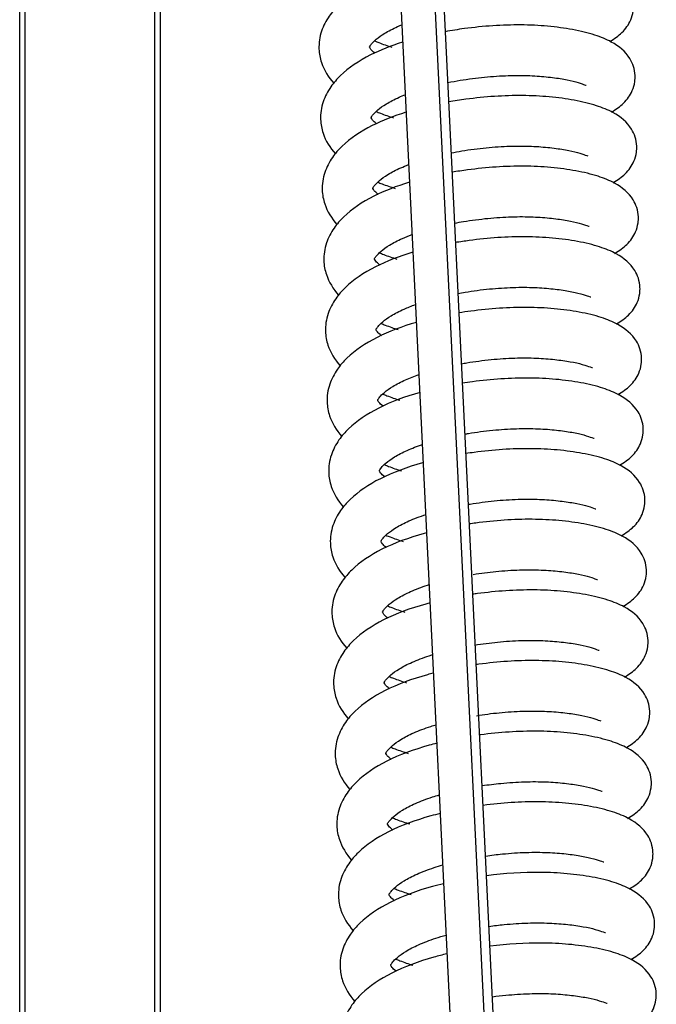
# Model space of a CAD drawing. Units: millimetres. Extents: x 9526 to 15276, y 238 to 4352.
# Drawn here: x 10030 to 10086, y 3123 to 3210 of the extents above; entities that cross this region are included whole.
import ezdxf

# ---------------------------------------------------------------- set-up
doc = ezdxf.new("R2010")
doc.units = ezdxf.units.MM
doc.layers.add('FAKRO LOFT LADDERS', color=7, linetype='Continuous')

# ---------------------------------------------------------------- blocks, each defined once
blk = doc.blocks.new('lwt_3')
at = {"layer": 'FAKRO LOFT LADDERS', "color": 7, "linetype": 'Continuous'}
for p, q in [((10041.994, 2149.297), (10041.994, 3210.18)), ((10042.494, 2149.938), (10042.494, 3209.883)), ((10029.994, 2122.879), (10029.994, 3206.294)), ((10030.494, 2123.52), (10030.494, 3205.996)), ((10076.494, 2803.59), (10065.526, 3029.084)), ((10073.494, 2786.777), (10062.528, 3012.23)), ((10076.494, 2786.817), (10065.526, 3012.311))]:
    blk.add_line(p, q, dxfattribs=at)
for points, knots in [([(10082.369, 2981.561), (10082.786, 2981.81), (10083.552, 2982.341), (10084.197, 2983.269), (10084.457, 2984.137), (10084.496, 2984.906), (10084.358, 2985.636), (10083.807, 2986.785), (10082.658, 2987.72), (10080.877, 2988.451), (10079.008, 2988.9), (10076.765, 2989.208), (10073.581, 2989.365), (10070.364, 2989.149), (10068.068, 2988.78), (10067.454, 2988.665)], [0.0132962, 0.0132962, 0.0132962, 0.0132962, 0.0374196, 0.0642202, 0.079966, 0.0895642, 0.1043047, 0.1189387, 0.16342, 0.19275, 0.2258065, 0.2576667, 0.2884835, 0.3490605, 0.3716531, 0.3716531, 0.3716531, 0.3716531]), ([(10063.653, 2987.709), (10062.696, 2987.397), (10060.644, 2986.575), (10058.641, 2985.216), (10057.392, 2983.792), (10056.685, 2982.436), (10056.476, 2981.018), (10056.778, 2979.384), (10057.381, 2978.4), (10057.866, 2977.848)], [0.4205813, 0.4205813, 0.4205813, 0.4205813, 0.4600459, 0.5112611, 0.534054, 0.5599668, 0.5891166, 0.6115666, 0.6497641, 0.6497641, 0.6497641, 0.6497641]), ([(10061.531, 2980.52), (10061.343, 2980.67), (10061.159, 2980.851), (10061.053, 2981.042), (10061.052, 2981.083), (10061.086, 2981.153), (10061.183, 2981.303), (10061.598, 2981.752), (10062.371, 2982.308), (10063.213, 2982.748), (10063.785, 2982.991), (10063.918, 2983.045)], [0.3429721, 0.3429721, 0.3429721, 0.3429721, 0.3738041, 0.4008046, 0.4160075, 0.4351686, 0.4594398, 0.4836818, 0.5095248, 0.5376896, 0.5458739, 0.5458739, 0.5458739, 0.5458739]), ([(10082.513, 2975.294), (10082.931, 2975.543), (10083.696, 2976.075), (10084.341, 2977.002), (10084.601, 2977.87), (10084.64, 2978.639), (10084.502, 2979.369), (10083.951, 2980.519), (10082.802, 2981.453), (10081.021, 2982.184), (10079.152, 2982.633), (10076.909, 2982.942), (10073.725, 2983.098), (10070.564, 2982.886), (10068.322, 2982.531), (10067.76, 2982.428)], [0.0132962, 0.0132962, 0.0132962, 0.0132962, 0.0374196, 0.0642202, 0.079966, 0.0895642, 0.1043047, 0.1189387, 0.16342, 0.19275, 0.2258065, 0.2576667, 0.2884835, 0.3490605, 0.3696605, 0.3696605, 0.3696605, 0.3696605]), ([(10063.963, 2981.496), (10062.944, 2981.172), (10060.828, 2980.336), (10058.785, 2978.95), (10057.536, 2977.526), (10056.829, 2976.169), (10056.62, 2974.751), (10056.922, 2973.117), (10057.525, 2972.133), (10058.01, 2971.581)], [0.4182973, 0.4182973, 0.4182973, 0.4182973, 0.4600459, 0.5112611, 0.534054, 0.5599668, 0.5891166, 0.6115666, 0.6497641, 0.6497641, 0.6497641, 0.6497641]), ([(10061.49, 2981.612), (10061.615, 2981.56), (10062.108, 2981.362), (10062.625, 2981.183), (10063.023, 2981.058)], [0.72264647, 0.72264647, 0.72264647, 0.72264647, 0.7285133, 0.74552119, 0.74552119, 0.74552119, 0.74552119]), ([(10068, 2977.911), (10068.361, 2977.984), (10069.432, 2978.182), (10071.247, 2978.422), (10073.349, 2978.558), (10075.273, 2978.551), (10076.946, 2978.418), (10078.331, 2978.22), (10079.392, 2977.986), (10080.112, 2977.729), (10080.246, 2977.676), (10080.263, 2977.693)], [0.6140755, 0.6140755, 0.6140755, 0.6140755, 0.6309269, 0.6632205, 0.6949453, 0.7254056, 0.7541337, 0.7826136, 0.8106463, 0.8377094, 0.8615199, 0.8615199, 0.8615199, 0.8615199]), ([(10061.675, 2974.254), (10061.487, 2974.404), (10061.303, 2974.584), (10061.197, 2974.776), (10061.196, 2974.817), (10061.23, 2974.886), (10061.327, 2975.037), (10061.742, 2975.486), (10062.515, 2976.042), (10063.399, 2976.503), (10064.028, 2976.766), (10064.215, 2976.839)], [0.3429721, 0.3429721, 0.3429721, 0.3429721, 0.3738041, 0.4008046, 0.4160075, 0.4351686, 0.4594398, 0.4836818, 0.5095248, 0.5376896, 0.5489901, 0.5489901, 0.5489901, 0.5489901]), ([(10082.657, 2969.028), (10083.075, 2969.276), (10083.841, 2969.808), (10084.486, 2970.736), (10084.745, 2971.603), (10084.784, 2972.373), (10084.646, 2973.103), (10084.095, 2974.252), (10082.946, 2975.187), (10081.165, 2975.917), (10079.296, 2976.367), (10077.053, 2976.675), (10073.869, 2976.832), (10070.764, 2976.623), (10068.576, 2976.282), (10068.068, 2976.191)], [0.0132962, 0.0132962, 0.0132962, 0.0132962, 0.0374196, 0.0642202, 0.079966, 0.0895642, 0.1043047, 0.1189387, 0.16342, 0.19275, 0.2258065, 0.2576667, 0.2884835, 0.3490605, 0.3676703, 0.3676703, 0.3676703, 0.3676703]), ([(10064.275, 2975.282), (10063.192, 2974.946), (10061.012, 2974.097), (10058.929, 2972.683), (10057.68, 2971.259), (10056.974, 2969.902), (10056.765, 2968.485), (10057.066, 2966.851), (10057.669, 2965.867), (10058.154, 2965.315)], [0.4160183, 0.4160183, 0.4160183, 0.4160183, 0.4600459, 0.5112611, 0.534054, 0.5599668, 0.5891166, 0.6115666, 0.6497641, 0.6497641, 0.6497641, 0.6497641]), ([(10061.635, 2975.345), (10061.759, 2975.293), (10062.252, 2975.096), (10062.769, 2974.916), (10063.167, 2974.792)], [0.72264647, 0.72264647, 0.72264647, 0.72264647, 0.7285133, 0.74552119, 0.74552119, 0.74552119, 0.74552119]), ([(10068.304, 2971.676), (10068.613, 2971.738), (10069.632, 2971.923), (10071.391, 2972.155), (10073.493, 2972.292), (10075.417, 2972.284), (10077.09, 2972.151), (10078.475, 2971.953), (10079.536, 2971.72), (10080.256, 2971.463), (10080.39, 2971.41), (10080.408, 2971.427)], [0.6165589, 0.6165589, 0.6165589, 0.6165589, 0.6309269, 0.6632205, 0.6949453, 0.7254056, 0.7541337, 0.7826136, 0.8106463, 0.8377094, 0.8615199, 0.8615199, 0.8615199, 0.8615199]), ([(10061.819, 2967.987), (10061.631, 2968.137), (10061.447, 2968.318), (10061.341, 2968.509), (10061.34, 2968.55), (10061.374, 2968.62), (10061.472, 2968.77), (10061.886, 2969.219), (10062.659, 2969.775), (10063.585, 2970.258), (10064.272, 2970.541), (10064.516, 2970.634)], [0.3429721, 0.3429721, 0.3429721, 0.3429721, 0.3738041, 0.4008046, 0.4160075, 0.4351686, 0.4594398, 0.4836818, 0.5095248, 0.5376896, 0.5521096, 0.5521096, 0.5521096, 0.5521096]), ([(10082.801, 2962.761), (10083.219, 2963.01), (10083.985, 2963.542), (10084.63, 2964.469), (10084.889, 2965.337), (10084.928, 2966.106), (10084.79, 2966.836), (10084.239, 2967.986), (10083.09, 2968.92), (10081.309, 2969.651), (10079.44, 2970.1), (10077.197, 2970.408), (10074.013, 2970.565), (10070.965, 2970.36), (10068.83, 2970.032), (10068.375, 2969.953)], [0.0132962, 0.0132962, 0.0132962, 0.0132962, 0.0374196, 0.0642202, 0.079966, 0.0895642, 0.1043047, 0.1189387, 0.16342, 0.19275, 0.2258065, 0.2576667, 0.2884835, 0.3490605, 0.3656831, 0.3656831, 0.3656831, 0.3656831]), ([(10064.588, 2969.067), (10063.441, 2968.72), (10061.197, 2967.857), (10059.073, 2966.416), (10057.824, 2964.993), (10057.118, 2963.636), (10056.909, 2962.218), (10057.21, 2960.584), (10057.813, 2959.6), (10058.298, 2959.048)], [0.4137454, 0.4137454, 0.4137454, 0.4137454, 0.4600459, 0.5112611, 0.534054, 0.5599668, 0.5891166, 0.6115666, 0.6497641, 0.6497641, 0.6497641, 0.6497641]), ([(10061.779, 2969.078), (10061.903, 2969.027), (10062.396, 2968.829), (10062.914, 2968.65), (10063.311, 2968.525)], [0.72264647, 0.72264647, 0.72264647, 0.72264647, 0.7285133, 0.74552119, 0.74552119, 0.74552119, 0.74552119]), ([(10068.609, 2965.441), (10068.866, 2965.491), (10069.832, 2965.664), (10071.535, 2965.889), (10073.637, 2966.025), (10075.561, 2966.018), (10077.234, 2965.885), (10078.619, 2965.687), (10079.681, 2965.453), (10080.4, 2965.196), (10080.534, 2965.143), (10080.552, 2965.16)], [0.6190414, 0.6190414, 0.6190414, 0.6190414, 0.6309269, 0.6632205, 0.6949453, 0.7254056, 0.7541337, 0.7826136, 0.8106463, 0.8377094, 0.8615199, 0.8615199, 0.8615199, 0.8615199]), ([(10061.964, 2961.721), (10061.775, 2961.871), (10061.591, 2962.051), (10061.485, 2962.243), (10061.485, 2962.283), (10061.518, 2962.353), (10061.616, 2962.504), (10062.03, 2962.953), (10062.803, 2963.509), (10063.772, 2964.014), (10064.518, 2964.315), (10064.82, 2964.427)], [0.3429721, 0.3429721, 0.3429721, 0.3429721, 0.3738041, 0.4008046, 0.4160075, 0.4351686, 0.4594398, 0.4836818, 0.5095248, 0.5376896, 0.5552295, 0.5552295, 0.5552295, 0.5552295]), ([(10082.945, 2956.494), (10083.363, 2956.743), (10084.129, 2957.275), (10084.774, 2958.203), (10085.033, 2959.07), (10085.072, 2959.84), (10084.934, 2960.57), (10084.383, 2961.719), (10083.234, 2962.653), (10081.453, 2963.384), (10079.584, 2963.834), (10077.341, 2964.142), (10074.158, 2964.299), (10071.165, 2964.098), (10069.084, 2963.782), (10068.682, 2963.715)], [0.0132962, 0.0132962, 0.0132962, 0.0132962, 0.0374196, 0.0642202, 0.079966, 0.0895642, 0.1043047, 0.1189387, 0.16342, 0.19275, 0.2258065, 0.2576667, 0.2884835, 0.3490605, 0.3636993, 0.3636993, 0.3636993, 0.3636993]), ([(10064.901, 2962.852), (10063.689, 2962.493), (10061.381, 2961.618), (10059.217, 2960.15), (10057.969, 2958.726), (10057.262, 2957.369), (10057.053, 2955.952), (10057.354, 2954.318), (10057.958, 2953.333), (10058.442, 2952.781)], [0.4114793, 0.4114793, 0.4114793, 0.4114793, 0.4600459, 0.5112611, 0.534054, 0.5599668, 0.5891166, 0.6115666, 0.6497641, 0.6497641, 0.6497641, 0.6497641]), ([(10061.923, 2962.812), (10062.047, 2962.76), (10062.54, 2962.562), (10063.058, 2962.383), (10063.455, 2962.259)], [0.72264647, 0.72264647, 0.72264647, 0.72264647, 0.7285133, 0.74552119, 0.74552119, 0.74552119, 0.74552119]), ([(10068.914, 2959.205), (10069.119, 2959.243), (10070.031, 2959.405), (10071.679, 2959.622), (10073.782, 2959.759), (10075.706, 2959.751), (10077.379, 2959.618), (10078.763, 2959.42), (10079.825, 2959.186), (10080.544, 2958.93), (10080.678, 2958.877), (10080.696, 2958.893)], [0.6215217, 0.6215217, 0.6215217, 0.6215217, 0.6309269, 0.6632205, 0.6949453, 0.7254056, 0.7541337, 0.7826136, 0.8106463, 0.8377094, 0.8615199, 0.8615199, 0.8615199, 0.8615199]), ([(10062.108, 2955.454), (10061.919, 2955.604), (10061.735, 2955.785), (10061.629, 2955.976), (10061.629, 2956.017), (10061.662, 2956.087), (10061.76, 2956.237), (10062.174, 2956.686), (10062.948, 2957.242), (10063.958, 2957.769), (10064.764, 2958.09), (10065.127, 2958.219)], [0.3429721, 0.3429721, 0.3429721, 0.3429721, 0.3738041, 0.4008046, 0.4160075, 0.4351686, 0.4594398, 0.4836818, 0.5095248, 0.5376896, 0.5583464, 0.5583464, 0.5583464, 0.5583464]), ([(10083.09, 2950.228), (10083.507, 2950.477), (10084.273, 2951.008), (10084.918, 2951.936), (10085.177, 2952.804), (10085.217, 2953.573), (10085.078, 2954.303), (10084.527, 2955.452), (10083.379, 2956.387), (10081.597, 2957.118), (10079.729, 2957.567), (10077.486, 2957.875), (10074.302, 2958.032), (10071.365, 2957.835), (10069.338, 2957.532), (10068.989, 2957.475)], [0.0132962, 0.0132962, 0.0132962, 0.0132962, 0.0374196, 0.0642202, 0.079966, 0.0895642, 0.1043047, 0.1189387, 0.16342, 0.19275, 0.2258065, 0.2576667, 0.2884835, 0.3490605, 0.3617195, 0.3617195, 0.3617195, 0.3617195]), ([(10065.214, 2956.635), (10063.938, 2956.266), (10061.565, 2955.378), (10059.361, 2953.883), (10058.113, 2952.459), (10057.406, 2951.103), (10057.197, 2949.685), (10057.499, 2948.051), (10058.102, 2947.067), (10058.587, 2946.515)], [0.409221, 0.409221, 0.409221, 0.409221, 0.4600459, 0.5112611, 0.534054, 0.5599668, 0.5891166, 0.6115666, 0.6497641, 0.6497641, 0.6497641, 0.6497641]), ([(10062.067, 2956.545), (10062.192, 2956.493), (10062.684, 2956.296), (10063.202, 2956.116), (10063.599, 2955.992)], [0.72264647, 0.72264647, 0.72264647, 0.72264647, 0.7285133, 0.74552119, 0.74552119, 0.74552119, 0.74552119]), ([(10069.22, 2952.968), (10069.371, 2952.996), (10070.231, 2953.146), (10071.823, 2953.356), (10073.926, 2953.492), (10075.85, 2953.485), (10077.523, 2953.352), (10078.907, 2953.154), (10079.969, 2952.92), (10080.689, 2952.663), (10080.822, 2952.61), (10080.84, 2952.627)], [0.6239985, 0.6239985, 0.6239985, 0.6239985, 0.6309269, 0.6632205, 0.6949453, 0.7254056, 0.7541337, 0.7826136, 0.8106463, 0.8377094, 0.8615199, 0.8615199, 0.8615199, 0.8615199]), ([(10062.252, 2949.188), (10062.063, 2949.337), (10061.88, 2949.518), (10061.773, 2949.709), (10061.773, 2949.75), (10061.806, 2949.82), (10061.904, 2949.97), (10062.319, 2950.42), (10063.092, 2950.975), (10064.144, 2951.525), (10065.012, 2951.864), (10065.436, 2952.011)], [0.3429721, 0.3429721, 0.3429721, 0.3429721, 0.3738041, 0.4008046, 0.4160075, 0.4351686, 0.4594398, 0.4836818, 0.5095248, 0.5376896, 0.5614575, 0.5614575, 0.5614575, 0.5614575]), ([(10083.234, 2943.961), (10083.651, 2944.21), (10084.417, 2944.742), (10085.062, 2945.669), (10085.322, 2946.537), (10085.361, 2947.306), (10085.222, 2948.036), (10084.672, 2949.186), (10083.523, 2950.12), (10081.742, 2950.851), (10079.873, 2951.301), (10077.63, 2951.609), (10074.446, 2951.766), (10071.565, 2951.572), (10069.591, 2951.282), (10069.297, 2951.235)], [0.0132962, 0.0132962, 0.0132962, 0.0132962, 0.0374196, 0.0642202, 0.079966, 0.0895642, 0.1043047, 0.1189387, 0.16342, 0.19275, 0.2258065, 0.2576667, 0.2884835, 0.3490605, 0.3597444, 0.3597444, 0.3597444, 0.3597444]), ([(10065.528, 2950.417), (10064.187, 2950.038), (10061.749, 2949.139), (10059.506, 2947.617), (10058.257, 2946.193), (10057.55, 2944.836), (10057.341, 2943.419), (10057.643, 2941.784), (10058.246, 2940.8), (10058.731, 2940.248)], [0.4069713, 0.4069713, 0.4069713, 0.4069713, 0.4600459, 0.5112611, 0.534054, 0.5599668, 0.5891166, 0.6115666, 0.6497641, 0.6497641, 0.6497641, 0.6497641]), ([(10062.211, 2950.279), (10062.336, 2950.227), (10062.828, 2950.029), (10063.346, 2949.85), (10063.743, 2949.726)], [0.72264647, 0.72264647, 0.72264647, 0.72264647, 0.7285133, 0.74552119, 0.74552119, 0.74552119, 0.74552119]), ([(10069.526, 2946.731), (10069.624, 2946.748), (10070.431, 2946.886), (10071.967, 2947.089), (10074.07, 2947.225), (10075.994, 2947.218), (10077.667, 2947.085), (10079.051, 2946.887), (10080.113, 2946.653), (10080.833, 2946.396), (10080.966, 2946.343), (10080.984, 2946.36)], [0.6264704, 0.6264704, 0.6264704, 0.6264704, 0.6309269, 0.6632205, 0.6949453, 0.7254056, 0.7541337, 0.7826136, 0.8106463, 0.8377094, 0.8615199, 0.8615199, 0.8615199, 0.8615199]), ([(10062.396, 2942.921), (10062.207, 2943.071), (10062.024, 2943.251), (10061.917, 2943.443), (10061.917, 2943.484), (10061.95, 2943.553), (10062.048, 2943.704), (10062.463, 2944.153), (10063.236, 2944.709), (10064.33, 2945.28), (10065.26, 2945.638), (10065.748, 2945.801)], [0.3429721, 0.3429721, 0.3429721, 0.3429721, 0.3738041, 0.4008046, 0.4160075, 0.4351686, 0.4594398, 0.4836818, 0.5095248, 0.5376896, 0.5645598, 0.5645598, 0.5645598, 0.5645598]), ([(10083.378, 2937.695), (10083.795, 2937.944), (10084.561, 2938.475), (10085.206, 2939.403), (10085.466, 2940.271), (10085.505, 2941.04), (10085.367, 2941.77), (10084.816, 2942.919), (10083.667, 2943.854), (10081.886, 2944.585), (10080.017, 2945.034), (10077.774, 2945.342), (10074.59, 2945.499), (10071.764, 2945.309), (10069.844, 2945.031), (10069.604, 2944.994)], [0.0132962, 0.0132962, 0.0132962, 0.0132962, 0.0374196, 0.0642202, 0.079966, 0.0895642, 0.1043047, 0.1189387, 0.16342, 0.19275, 0.2258065, 0.2576667, 0.2884835, 0.3490605, 0.3577744, 0.3577744, 0.3577744, 0.3577744]), ([(10065.832, 2944.194), (10065.807, 2944.188), (10064.407, 2943.799), (10061.913, 2942.886), (10059.65, 2941.35), (10058.401, 2939.926), (10057.694, 2938.57), (10057.485, 2937.152), (10057.787, 2935.518), (10058.39, 2934.534), (10058.875, 2933.982)], [0.4048781, 0.4048781, 0.4048781, 0.4048781, 0.4058456, 0.4600459, 0.5112611, 0.534054, 0.5599668, 0.5891166, 0.6115666, 0.6497641, 0.6497641, 0.6497641, 0.6497641]), ([(10062.355, 2944.012), (10062.48, 2943.96), (10062.972, 2943.763), (10063.49, 2943.583), (10063.888, 2943.459)], [0.72264647, 0.72264647, 0.72264647, 0.72264647, 0.7285133, 0.74552119, 0.74552119, 0.74552119, 0.74552119]), ([(10069.833, 2940.492), (10069.876, 2940.5), (10070.63, 2940.627), (10072.111, 2940.822), (10074.214, 2940.959), (10076.138, 2940.952), (10077.811, 2940.818), (10079.195, 2940.62), (10080.257, 2940.387), (10080.977, 2940.13), (10081.11, 2940.077), (10081.128, 2940.094)], [0.628936, 0.628936, 0.628936, 0.628936, 0.6309269, 0.6632205, 0.6949453, 0.7254056, 0.7541337, 0.7826136, 0.8106463, 0.8377094, 0.8615199, 0.8615199, 0.8615199, 0.8615199]), ([(10062.54, 2936.654), (10062.352, 2936.804), (10062.168, 2936.985), (10062.062, 2937.176), (10062.061, 2937.217), (10062.094, 2937.287), (10062.192, 2937.437), (10062.607, 2937.886), (10063.38, 2938.442), (10064.515, 2939.035), (10065.508, 2939.411), (10066.06, 2939.59), (10066.061, 2939.59)], [0.3429721, 0.3429721, 0.3429721, 0.3429721, 0.3738041, 0.4008046, 0.4160075, 0.4351686, 0.4594398, 0.4836818, 0.5095248, 0.5376896, 0.5675873, 0.5676419, 0.5676419, 0.5676419, 0.5676419]), ([(10083.522, 2931.428), (10083.939, 2931.677), (10084.705, 2932.209), (10085.35, 2933.136), (10085.61, 2934.004), (10085.649, 2934.773), (10085.511, 2935.503), (10084.96, 2936.653), (10083.811, 2937.587), (10082.03, 2938.318), (10080.161, 2938.767), (10077.918, 2939.076), (10074.734, 2939.232), (10071.964, 2939.046), (10070.097, 2938.78), (10069.911, 2938.752)], [0.0132962, 0.0132962, 0.0132962, 0.0132962, 0.0374196, 0.0642202, 0.079966, 0.0895642, 0.1043047, 0.1189387, 0.16342, 0.19275, 0.2258065, 0.2576667, 0.2884835, 0.3490605, 0.3558101, 0.3558101, 0.3558101, 0.3558101]), ([(10066.125, 2937.969), (10066.05, 2937.948), (10064.597, 2937.549), (10062.057, 2936.619), (10059.794, 2935.084), (10058.545, 2933.66), (10057.838, 2932.303), (10057.629, 2930.885), (10057.931, 2929.251), (10058.534, 2928.267), (10059.019, 2927.715)], [0.4029301, 0.4029301, 0.4029301, 0.4029301, 0.4058456, 0.4600459, 0.5112611, 0.534054, 0.5599668, 0.5891166, 0.6115666, 0.6497641, 0.6497641, 0.6497641, 0.6497641]), ([(10062.499, 2937.746), (10062.624, 2937.694), (10063.117, 2937.496), (10063.634, 2937.317), (10064.032, 2937.192)], [0.72264647, 0.72264647, 0.72264647, 0.72264647, 0.7285133, 0.74552119, 0.74552119, 0.74552119, 0.74552119]), ([(10070.247, 2934.271), (10070.913, 2934.379), (10072.302, 2934.559), (10074.358, 2934.692), (10076.282, 2934.685), (10077.955, 2934.552), (10079.339, 2934.354), (10080.401, 2934.12), (10081.121, 2933.863), (10081.255, 2933.81), (10081.272, 2933.827)], [0.6330233, 0.6330233, 0.6330233, 0.6330233, 0.6632205, 0.6949453, 0.7254056, 0.7541337, 0.7826136, 0.8106463, 0.8377094, 0.8615199, 0.8615199, 0.8615199, 0.8615199]), ([(10062.684, 2930.388), (10062.496, 2930.538), (10062.312, 2930.718), (10062.206, 2930.91), (10062.205, 2930.951), (10062.239, 2931.02), (10062.336, 2931.171), (10062.751, 2931.62), (10063.524, 2932.176), (10064.66, 2932.768), (10065.698, 2933.162), (10066.303, 2933.355), (10066.354, 2933.371)], [0.3429721, 0.3429721, 0.3429721, 0.3429721, 0.3738041, 0.4008046, 0.4160075, 0.4351686, 0.4594398, 0.4836818, 0.5095248, 0.5376896, 0.5675873, 0.5703153, 0.5703153, 0.5703153, 0.5703153]), ([(10083.666, 2925.162), (10084.084, 2925.41), (10084.85, 2925.942), (10085.495, 2926.87), (10085.754, 2927.737), (10085.793, 2928.507), (10085.655, 2929.237), (10085.104, 2930.386), (10083.955, 2931.321), (10082.174, 2932.051), (10080.305, 2932.501), (10078.062, 2932.809), (10074.878, 2932.966), (10072.163, 2932.783), (10070.35, 2932.529), (10070.217, 2932.51)], [0.0132962, 0.0132962, 0.0132962, 0.0132962, 0.0374196, 0.0642202, 0.079966, 0.0895642, 0.1043047, 0.1189387, 0.16342, 0.19275, 0.2258065, 0.2576667, 0.2884835, 0.3490605, 0.3538521, 0.3538521, 0.3538521, 0.3538521]), ([(10066.419, 2931.742), (10066.294, 2931.709), (10064.787, 2931.3), (10062.201, 2930.353), (10059.938, 2928.817), (10058.689, 2927.393), (10057.983, 2926.036), (10057.773, 2924.619), (10058.075, 2922.985), (10058.678, 2922.001), (10059.163, 2921.449)], [0.4009751, 0.4009751, 0.4009751, 0.4009751, 0.4058456, 0.4600459, 0.5112611, 0.534054, 0.5599668, 0.5891166, 0.6115666, 0.6497641, 0.6497641, 0.6497641, 0.6497641]), ([(10062.643, 2931.479), (10062.768, 2931.427), (10063.261, 2931.23), (10063.778, 2931.05), (10064.176, 2930.926)], [0.72264647, 0.72264647, 0.72264647, 0.72264647, 0.7285133, 0.74552119, 0.74552119, 0.74552119, 0.74552119]), ([(10070.391, 2928.004), (10071.057, 2928.112), (10072.446, 2928.292), (10074.502, 2928.426), (10076.426, 2928.418), (10078.099, 2928.285), (10079.484, 2928.087), (10080.545, 2927.854), (10081.265, 2927.597), (10081.399, 2927.544), (10081.416, 2927.561)], [0.6330233, 0.6330233, 0.6330233, 0.6330233, 0.6632205, 0.6949453, 0.7254056, 0.7541337, 0.7826136, 0.8106463, 0.8377094, 0.8615199, 0.8615199, 0.8615199, 0.8615199]), ([(10062.828, 2924.121), (10062.64, 2924.271), (10062.456, 2924.452), (10062.35, 2924.643), (10062.349, 2924.684), (10062.383, 2924.754), (10062.48, 2924.904), (10062.895, 2925.353), (10063.668, 2925.909), (10064.804, 2926.502), (10065.888, 2926.912), (10066.547, 2927.12), (10066.649, 2927.151)], [0.3429721, 0.3429721, 0.3429721, 0.3429721, 0.3738041, 0.4008046, 0.4160075, 0.4351686, 0.4594398, 0.4836818, 0.5095248, 0.5376896, 0.5675873, 0.5729979, 0.5729979, 0.5729979, 0.5729979]), ([(10083.81, 2918.895), (10084.228, 2919.144), (10084.994, 2919.676), (10085.639, 2920.603), (10085.898, 2921.471), (10085.937, 2922.24), (10085.799, 2922.97), (10085.248, 2924.12), (10084.099, 2925.054), (10082.318, 2925.785), (10080.449, 2926.234), (10078.206, 2926.542), (10075.022, 2926.699), (10072.363, 2926.521), (10070.603, 2926.278), (10070.524, 2926.267)], [0.0132962, 0.0132962, 0.0132962, 0.0132962, 0.0374196, 0.0642202, 0.079966, 0.0895642, 0.1043047, 0.1189387, 0.16342, 0.19275, 0.2258065, 0.2576667, 0.2884835, 0.3490605, 0.3519009, 0.3519009, 0.3519009, 0.3519009]), ([(10066.715, 2925.515), (10066.539, 2925.47), (10064.977, 2925.05), (10062.345, 2924.086), (10060.082, 2922.55), (10058.833, 2921.127), (10058.127, 2919.77), (10057.918, 2918.352), (10058.219, 2916.718), (10058.822, 2915.734), (10059.307, 2915.182)], [0.3990136, 0.3990136, 0.3990136, 0.3990136, 0.4058456, 0.4600459, 0.5112611, 0.534054, 0.5599668, 0.5891166, 0.6115666, 0.6497641, 0.6497641, 0.6497641, 0.6497641]), ([(10062.788, 2925.212), (10062.912, 2925.161), (10063.405, 2924.963), (10063.923, 2924.784), (10064.32, 2924.659)], [0.72264647, 0.72264647, 0.72264647, 0.72264647, 0.7285133, 0.74552119, 0.74552119, 0.74552119, 0.74552119]), ([(10070.535, 2921.738), (10071.201, 2921.846), (10072.59, 2922.026), (10074.646, 2922.159), (10076.57, 2922.152), (10078.243, 2922.019), (10079.628, 2921.821), (10080.689, 2921.587), (10081.409, 2921.33), (10081.543, 2921.277), (10081.561, 2921.294)], [0.6330233, 0.6330233, 0.6330233, 0.6330233, 0.6632205, 0.6949453, 0.7254056, 0.7541337, 0.7826136, 0.8106463, 0.8377094, 0.8615199, 0.8615199, 0.8615199, 0.8615199]), ([(10062.972, 2917.855), (10062.784, 2918.005), (10062.6, 2918.185), (10062.494, 2918.377), (10062.493, 2918.417), (10062.527, 2918.487), (10062.625, 2918.638), (10063.039, 2919.087), (10063.812, 2919.643), (10064.948, 2920.235), (10066.078, 2920.663), (10066.792, 2920.885), (10066.947, 2920.931)], [0.3429721, 0.3429721, 0.3429721, 0.3429721, 0.3738041, 0.4008046, 0.4160075, 0.4351686, 0.4594398, 0.4836818, 0.5095248, 0.5376896, 0.5675873, 0.5756876, 0.5756876, 0.5756876, 0.5756876]), ([(10083.954, 2912.628), (10084.372, 2912.877), (10085.138, 2913.409), (10085.783, 2914.337), (10086.042, 2915.204), (10086.081, 2915.974), (10085.943, 2916.704), (10085.392, 2917.853), (10084.243, 2918.787), (10082.462, 2919.518), (10080.593, 2919.968), (10078.35, 2920.276), (10075.167, 2920.433), (10072.562, 2920.258), (10070.855, 2920.026), (10070.83, 2920.022)], [0.0132962, 0.0132962, 0.0132962, 0.0132962, 0.0374196, 0.0642202, 0.079966, 0.0895642, 0.1043047, 0.1189387, 0.16342, 0.19275, 0.2258065, 0.2576667, 0.2884835, 0.3490605, 0.3499571, 0.3499571, 0.3499571, 0.3499571]), ([(10067.012, 2919.288), (10066.784, 2919.23), (10065.167, 2918.8), (10062.489, 2917.82), (10060.226, 2916.284), (10058.978, 2914.86), (10058.271, 2913.503), (10058.062, 2912.086), (10058.363, 2910.452), (10058.967, 2909.467), (10059.451, 2908.915)], [0.3970462, 0.3970462, 0.3970462, 0.3970462, 0.4058456, 0.4600459, 0.5112611, 0.534054, 0.5599668, 0.5891166, 0.6115666, 0.6497641, 0.6497641, 0.6497641, 0.6497641]), ([(10062.932, 2918.946), (10063.056, 2918.894), (10063.549, 2918.696), (10064.067, 2918.517), (10064.464, 2918.393)], [0.72264647, 0.72264647, 0.72264647, 0.72264647, 0.7285133, 0.74552119, 0.74552119, 0.74552119, 0.74552119]), ([(10071.045, 2915.528), (10071.592, 2915.61), (10072.857, 2915.767), (10074.79, 2915.893), (10076.715, 2915.885), (10078.387, 2915.752), (10079.772, 2915.554), (10080.834, 2915.32), (10081.553, 2915.064), (10081.687, 2915.011), (10081.705, 2915.027)], [0.638528, 0.638528, 0.638528, 0.638528, 0.6632205, 0.6949453, 0.7254056, 0.7541337, 0.7826136, 0.8106463, 0.8377094, 0.8615199, 0.8615199, 0.8615199, 0.8615199]), ([(10063.117, 2911.588), (10062.928, 2911.738), (10062.744, 2911.919), (10062.638, 2912.11), (10062.638, 2912.151), (10062.671, 2912.221), (10062.769, 2912.371), (10063.183, 2912.82), (10063.956, 2913.376), (10065.092, 2913.969), (10066.268, 2914.414), (10067.037, 2914.65), (10067.246, 2914.71)], [0.3429721, 0.3429721, 0.3429721, 0.3429721, 0.3738041, 0.4008046, 0.4160075, 0.4351686, 0.4594398, 0.4836818, 0.5095248, 0.5376896, 0.5675873, 0.5783824, 0.5783824, 0.5783824, 0.5783824]), ([(10084.098, 2906.362), (10084.516, 2906.611), (10085.282, 2907.142), (10085.927, 2908.07), (10086.186, 2908.938), (10086.225, 2909.707), (10086.087, 2910.437), (10085.536, 2911.586), (10084.388, 2912.521), (10082.606, 2913.252), (10080.737, 2913.701), (10078.495, 2914.009), (10075.337, 2914.165), (10072.788, 2913.997), (10071.133, 2913.777)], [0.0132962, 0.0132962, 0.0132962, 0.0132962, 0.0374196, 0.0642202, 0.079966, 0.0895642, 0.1043047, 0.1189387, 0.16342, 0.19275, 0.2258065, 0.2576667, 0.2884835, 0.3480414, 0.3480414, 0.3480414, 0.3480414]), ([(10067.31, 2913.06), (10067.029, 2912.99), (10065.357, 2912.551), (10062.633, 2911.553), (10060.37, 2910.017), (10059.122, 2908.594), (10058.415, 2907.237), (10058.206, 2905.819), (10058.507, 2904.185), (10059.111, 2903.201), (10059.596, 2902.649)], [0.3950733, 0.3950733, 0.3950733, 0.3950733, 0.4058456, 0.4600459, 0.5112611, 0.534054, 0.5599668, 0.5891166, 0.6115666, 0.6497641, 0.6497641, 0.6497641, 0.6497641]), ([(10063.076, 2912.679), (10063.201, 2912.627), (10063.693, 2912.43), (10064.211, 2912.25), (10064.608, 2912.126)], [0.72264647, 0.72264647, 0.72264647, 0.72264647, 0.7285133, 0.74552119, 0.74552119, 0.74552119, 0.74552119]), ([(10071.348, 2909.285), (10071.844, 2909.357), (10073.054, 2909.504), (10074.935, 2909.626), (10076.859, 2909.619), (10078.532, 2909.486), (10079.916, 2909.288), (10080.978, 2909.054), (10081.698, 2908.797), (10081.831, 2908.744), (10081.849, 2908.761)], [0.6409212, 0.6409212, 0.6409212, 0.6409212, 0.6632205, 0.6949453, 0.7254056, 0.7541337, 0.7826136, 0.8106463, 0.8377094, 0.8615199, 0.8615199, 0.8615199, 0.8615199]), ([(10063.261, 2905.322), (10063.072, 2905.471), (10062.888, 2905.652), (10062.782, 2905.843), (10062.782, 2905.884), (10062.815, 2905.954), (10062.913, 2906.104), (10063.327, 2906.554), (10064.101, 2907.109), (10065.236, 2907.702), (10066.458, 2908.165), (10067.284, 2908.414), (10067.548, 2908.489)], [0.3429721, 0.3429721, 0.3429721, 0.3429721, 0.3738041, 0.4008046, 0.4160075, 0.4351686, 0.4594398, 0.4836818, 0.5095248, 0.5376896, 0.5675873, 0.5810803, 0.5810803, 0.5810803, 0.5810803]), ([(10084.243, 2900.095), (10084.66, 2900.344), (10085.426, 2900.876), (10086.071, 2901.803), (10086.331, 2902.671), (10086.37, 2903.44), (10086.231, 2904.17), (10085.681, 2905.32), (10084.532, 2906.254), (10082.75, 2906.985), (10080.882, 2907.435), (10078.639, 2907.743), (10075.53, 2907.896), (10073.04, 2907.737), (10071.436, 2907.531)], [0.0132962, 0.0132962, 0.0132962, 0.0132962, 0.0374196, 0.0642202, 0.079966, 0.0895642, 0.1043047, 0.1189387, 0.16342, 0.19275, 0.2258065, 0.2576667, 0.2884835, 0.3461393, 0.3461393, 0.3461393, 0.3461393]), ([(10067.609, 2906.831), (10067.275, 2906.75), (10065.548, 2906.301), (10062.777, 2905.286), (10060.514, 2903.751), (10059.266, 2902.327), (10058.559, 2900.97), (10058.35, 2899.553), (10058.652, 2897.918), (10059.255, 2896.934), (10059.74, 2896.382)], [0.3930956, 0.3930956, 0.3930956, 0.3930956, 0.4058456, 0.4600459, 0.5112611, 0.534054, 0.5599668, 0.5891166, 0.6115666, 0.6497641, 0.6497641, 0.6497641, 0.6497641]), ([(10063.22, 2906.413), (10063.345, 2906.361), (10063.837, 2906.163), (10064.355, 2905.984), (10064.752, 2905.86)], [0.72264647, 0.72264647, 0.72264647, 0.72264647, 0.7285133, 0.74552119, 0.74552119, 0.74552119, 0.74552119]), ([(10071.652, 2903.041), (10072.095, 2903.103), (10073.252, 2903.241), (10075.079, 2903.359), (10077.003, 2903.352), (10078.676, 2903.219), (10080.06, 2903.021), (10081.122, 2902.787), (10081.842, 2902.53), (10081.975, 2902.477), (10081.993, 2902.494)], [0.6433174, 0.6433174, 0.6433174, 0.6433174, 0.6632205, 0.6949453, 0.7254056, 0.7541337, 0.7826136, 0.8106463, 0.8377094, 0.8615199, 0.8615199, 0.8615199, 0.8615199]), ([(10063.405, 2899.055), (10063.216, 2899.205), (10063.033, 2899.385), (10062.926, 2899.577), (10062.926, 2899.618), (10062.959, 2899.687), (10063.057, 2899.838), (10063.472, 2900.287), (10064.245, 2900.843), (10065.38, 2901.435), (10066.648, 2901.916), (10067.531, 2902.179), (10067.851, 2902.266)], [0.3429721, 0.3429721, 0.3429721, 0.3429721, 0.3738041, 0.4008046, 0.4160075, 0.4351686, 0.4594398, 0.4836818, 0.5095248, 0.5376896, 0.5675873, 0.5837794, 0.5837794, 0.5837794, 0.5837794]), ([(10084.387, 2893.829), (10084.804, 2894.078), (10085.57, 2894.609), (10086.215, 2895.537), (10086.475, 2896.405), (10086.514, 2897.174), (10086.376, 2897.904), (10085.825, 2899.053), (10084.676, 2899.988), (10082.895, 2900.719), (10081.026, 2901.168), (10078.783, 2901.476), (10075.724, 2901.627), (10073.291, 2901.477), (10071.74, 2901.285)], [0.0132962, 0.0132962, 0.0132962, 0.0132962, 0.0374196, 0.0642202, 0.079966, 0.0895642, 0.1043047, 0.1189387, 0.16342, 0.19275, 0.2258065, 0.2576667, 0.2884835, 0.3442301, 0.3442301, 0.3442301, 0.3442301]), ([(10067.909, 2900.602), (10067.522, 2900.51), (10065.738, 2900.051), (10062.922, 2899.02), (10060.659, 2897.484), (10059.41, 2896.06), (10058.703, 2894.704), (10058.494, 2893.286), (10058.796, 2891.652), (10059.399, 2890.668), (10059.884, 2890.116)], [0.3911137, 0.3911137, 0.3911137, 0.3911137, 0.4058456, 0.4600459, 0.5112611, 0.534054, 0.5599668, 0.5891166, 0.6115666, 0.6497641, 0.6497641, 0.6497641, 0.6497641]), ([(10063.364, 2900.146), (10063.489, 2900.094), (10063.981, 2899.897), (10064.499, 2899.717), (10064.897, 2899.593)], [0.72264647, 0.72264647, 0.72264647, 0.72264647, 0.7285133, 0.74552119, 0.74552119, 0.74552119, 0.74552119]), ([(10071.957, 2896.797), (10072.347, 2896.849), (10073.449, 2896.978), (10075.223, 2897.093), (10077.147, 2897.086), (10078.82, 2896.952), (10080.204, 2896.754), (10081.266, 2896.521), (10081.986, 2896.264), (10082.119, 2896.211), (10082.137, 2896.228)], [0.6457154, 0.6457154, 0.6457154, 0.6457154, 0.6632205, 0.6949453, 0.7254056, 0.7541337, 0.7826136, 0.8106463, 0.8377094, 0.8615199, 0.8615199, 0.8615199, 0.8615199])]:
    blk.add_open_spline(points, degree=3, knots=knots, dxfattribs=at)

msp = doc.modelspace()

# ---------------------------------------------------------------- block references
at = {"layer": 'FAKRO LOFT LADDERS'}
msp.add_blockref('lwt_3', (0, 226.987), dxfattribs=at)

doc.saveas('drawing.dxf')
